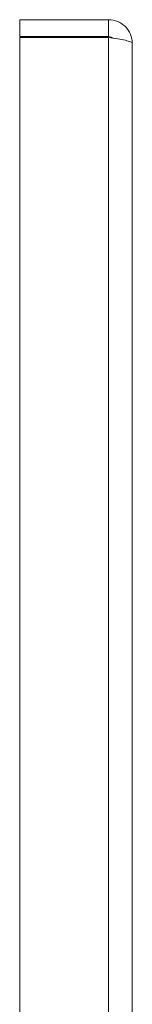
# Model space of a CAD drawing. Units: millimetres. Extents: x 61 to 4261, y 68 to 3038.
# Drawn here: x 3128 to 3138, y 1324 to 1411 of the extents above; entities that cross this region are included whole.
import ezdxf

# ---------------------------------------------------------------- set-up
doc = ezdxf.new("R2010")
doc.units = ezdxf.units.MM
doc.header["$LTSCALE"] = 2

msp = doc.modelspace()

# ---------------------------------------------------------------- linework, layer by layer
at = {"color": 7, "linetype": 'Continuous', "lineweight": 18}
for p, q in [((3127.669, 1409.621), (3127.669, 1411.121)), ((3135.569, 1411.121), (3127.669, 1411.121)), ((3135.569, 1409.621), (3135.569, 1411.121)), ((3135.569, 1409.621), (3127.669, 1409.621)), ((3127.669, 1409.55), (3127.669, 462.691)), ((3127.669, 1409.55), (3135.569, 1409.55)), ((3135.569, 462.691), (3135.569, 1409.55)), ((3137.669, 1409.021), (3137.669, 463.221))]:
    msp.add_line(p, q, dxfattribs=at)
for points, knots in [([(3137.669, 1409.021), (3137.669, 1409.295), (3137.614, 1409.57), (3137.404, 1410.078), (3137.248, 1410.311), (3136.859, 1410.7), (3136.626, 1410.855), (3136.118, 1411.066), (3135.844, 1411.121), (3135.569, 1411.121)], [0, 0, 0, 0, 0.25, 0.25, 0.5, 0.5, 0.75, 0.75, 1, 1, 1, 1]), ([(3135.923, 1409.491), (3135.883, 1409.523), (3135.78, 1409.603), (3135.649, 1409.614), (3135.569, 1409.621)], [0, 0, 0, 0, 0.390685, 1, 1, 1, 1]), ([(3135.569, 1409.55), (3135.844, 1409.506), (3136.118, 1409.462), (3136.626, 1409.373), (3136.859, 1409.329), (3137.248, 1409.241), (3137.404, 1409.197), (3137.614, 1409.109), (3137.669, 1409.065), (3137.669, 1409.021)], [0, 0, 0, 0, 0.25, 0.25, 0.5, 0.5, 0.75, 0.75, 1, 1, 1, 1])]:
    msp.add_open_spline(points, degree=3, knots=knots, dxfattribs=at)

doc.saveas('drawing.dxf')
